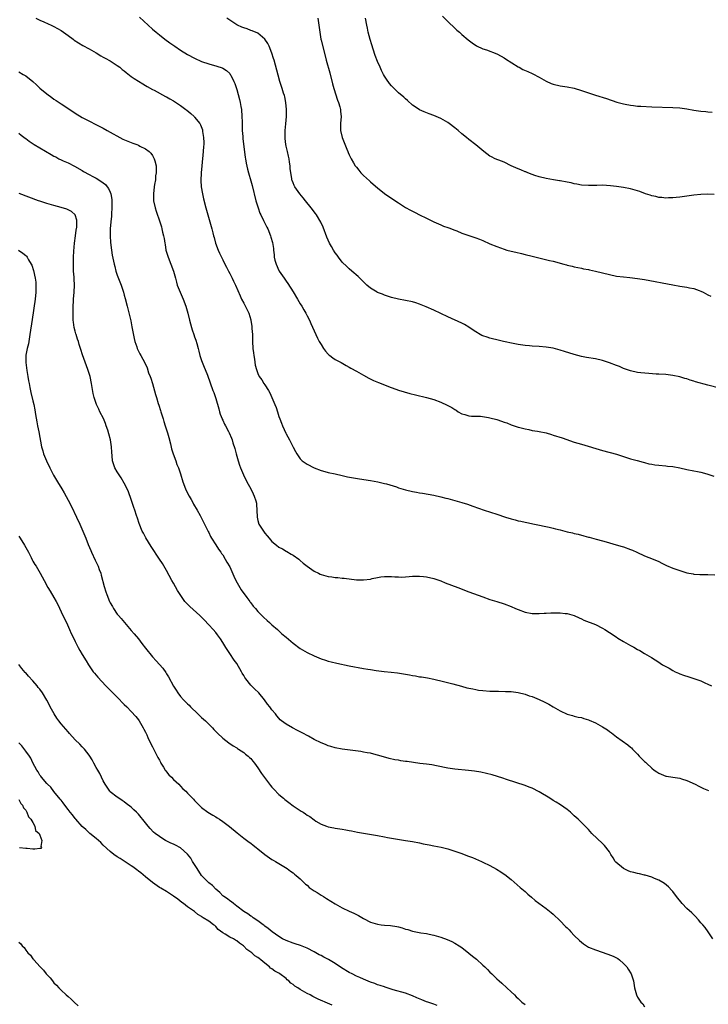
# Model space of a CAD drawing. Units: inches. Extents: x 2565000 to 2568000, y 1545000 to 1548000.
# Drawn here: x 2566053 to 2566249, y 1546822 to 1547103 of the extents above; entities that cross this region are included whole.
import ezdxf

# ---------------------------------------------------------------- set-up
doc = ezdxf.new("R2010")
doc.units = ezdxf.units.IN
doc.header["$MEASUREMENT"] = 0
doc.layers.add('LD25651545_10ft', color=9, linetype='Continuous')

msp = doc.modelspace()

# ---------------------------------------------------------------- linework, layer by layer
at = {"layer": 'LD25651545_10ft'}
for points, elevation in [([(2566057.87, 1547103), (2566059, 1547102.39), (2566060.08, 1547101.92), (2566061.34, 1547101.34), (2566062.19, 1547101), (2566063, 1547100.63), (2566065, 1547099.5), (2566065.73, 1547099), (2566067, 1547098.02), (2566068.44, 1547097), (2566068.75, 1547096.75), (2566069.97, 1547095.97), (2566071.24, 1547095.24), (2566073, 1547094.29), (2566075, 1547093.13), (2566076.31, 1547092.31), (2566077, 1547091.91), (2566077.58, 1547091.58), (2566079, 1547090.8), (2566081, 1547089.55), (2566081.71, 1547089), (2566082.42, 1547088.42), (2566083, 1547087.98), (2566083.53, 1547087.53), (2566085, 1547086.4), (2566085.82, 1547085.82), (2566087, 1547085.05), (2566088.27, 1547084.27), (2566089, 1547083.84), (2566089.51, 1547083.51), (2566091, 1547082.73), (2566091.54, 1547082.46), (2566094.74, 1547080.74), (2566095, 1547080.63), (2566095.99, 1547079.99), (2566097, 1547079.48), (2566099, 1547078.13), (2566100.5, 1547077), (2566100.77, 1547076.77), (2566101.88, 1547075.88), (2566102.83, 1547075), (2566103, 1547074.82), (2566104.45, 1547073), (2566104.65, 1547072.65), (2566105.21, 1547071.21), (2566105.26, 1547071), (2566105.29, 1547070.71), (2566105.56, 1547069), (2566105.61, 1547067.61), (2566105.6, 1547067), (2566105.54, 1547066.46), (2566105.46, 1547065), (2566105.03, 1547061), (2566104.87, 1547059), (2566104.8, 1547056.8), (2566104.91, 1547055), (2566105.21, 1547053), (2566105.53, 1547051.53), (2566106.22, 1547049), (2566107.36, 1547045), (2566107.88, 1547043), (2566108.15, 1547041.85), (2566108.38, 1547041), (2566108.53, 1547040.53), (2566108.94, 1547039), (2566109.74, 1547037), (2566110.11, 1547036.11), (2566110.64, 1547035), (2566111, 1547034.21), (2566111.63, 1547033), (2566112.08, 1547032.08), (2566112.67, 1547031), (2566113, 1547030.33), (2566113.71, 1547029), (2566114.1, 1547028.1), (2566114.64, 1547027), (2566115.93, 1547023.93), (2566116.38, 1547023), (2566117, 1547021.85), (2566118.39, 1547019), (2566119, 1547017.13), (2566119.03, 1547017), (2566119.27, 1547015.27), (2566119.29, 1547015), (2566119.3, 1547014.7), (2566119.42, 1547013), (2566119.49, 1547011.49), (2566119.48, 1547011), (2566119.6, 1547009), (2566119.74, 1547007.74), (2566119.85, 1547007), (2566120.05, 1547005.95), (2566120.25, 1547004.25), (2566120.56, 1547003), (2566121, 1547001.88), (2566121.4, 1547001), (2566122.09, 1547000.09), (2566122.73, 1546999), (2566123, 1546998.61), (2566123.99, 1546997), (2566124.35, 1546996.35), (2566124.99, 1546995), (2566125.86, 1546993), (2566126.16, 1546992.16), (2566126.56, 1546991), (2566127, 1546989.6), (2566127.21, 1546989), (2566127.71, 1546987.71), (2566127.97, 1546987), (2566128.91, 1546984.91), (2566129, 1546984.72), (2566129.98, 1546983), (2566130.9, 1546981.1), (2566131, 1546980.86), (2566131.66, 1546979.66), (2566132.06, 1546979), (2566133, 1546977.59), (2566133.62, 1546977), (2566135, 1546976.03), (2566137, 1546975), (2566139, 1546974.29), (2566140, 1546974), (2566141, 1546973.73), (2566143, 1546973.28), (2566145, 1546972.85), (2566146.5, 1546972.5), (2566148.16, 1546972.16), (2566149.86, 1546971.86), (2566153, 1546971.37), (2566155.14, 1546971), (2566157, 1546970.59), (2566157.56, 1546970.44), (2566160.43, 1546969.57), (2566161, 1546969.37), (2566163, 1546968.79), (2566165, 1546968.32), (2566166.13, 1546968.13), (2566167, 1546967.94), (2566167.81, 1546967.81), (2566171, 1546967.21), (2566173, 1546966.78), (2566174.42, 1546966.42), (2566175, 1546966.29), (2566177, 1546965.76), (2566179, 1546965.16), (2566180.65, 1546964.65), (2566182.15, 1546964.15), (2566185.34, 1546963), (2566189, 1546961.82), (2566191.42, 1546961), (2566193, 1546960.51), (2566194.21, 1546960.21), (2566195, 1546959.97), (2566195.83, 1546959.83), (2566197, 1546959.54), (2566197.47, 1546959.47), (2566199.63, 1546959), (2566203.87, 1546958.13), (2566205, 1546957.87), (2566205.69, 1546957.69), (2566207, 1546957.36), (2566209, 1546956.82), (2566210.5, 1546956.5), (2566211, 1546956.34), (2566212.11, 1546956.11), (2566213.67, 1546955.67), (2566215, 1546955.33), (2566215.25, 1546955.25), (2566217.25, 1546954.75), (2566219, 1546954.23), (2566220.05, 1546953.95), (2566221, 1546953.65), (2566222.89, 1546953.11), (2566224.6, 1546952.6), (2566225, 1546952.49), (2566227, 1546951.8), (2566227.56, 1546951.56), (2566228.82, 1546951), (2566231, 1546949.97), (2566233.47, 1546949), (2566235, 1546948.34), (2566235.89, 1546947.89), (2566237.26, 1546947.26), (2566239, 1546946.51), (2566241, 1546945.79), (2566242.76, 1546945.24), (2566243, 1546945.18), (2566244.82, 1546944.82), (2566245, 1546944.76), (2566246.67, 1546944.67), (2566247, 1546944.64), (2566249, 1546944.66), (2566251, 1546944.55)], 7310), ([(2566087.28, 1547103.28), (2566091, 1547099.9), (2566092.04, 1547099), (2566093, 1547098.2), (2566094.56, 1547097), (2566095.97, 1547095.97), (2566097.35, 1547095), (2566099, 1547093.88), (2566101, 1547092.65), (2566103, 1547091.57), (2566105, 1547090.69), (2566107, 1547090.02), (2566109.34, 1547089.34), (2566110.81, 1547088.81), (2566111, 1547088.72), (2566112.07, 1547088.07), (2566113, 1547087.2), (2566113.15, 1547087), (2566113.28, 1547086.72), (2566114.18, 1547085), (2566114.43, 1547084.43), (2566115, 1547082.68), (2566115.8, 1547079.8), (2566115.96, 1547079), (2566116.15, 1547077.85), (2566116.3, 1547077), (2566116.44, 1547075), (2566116.49, 1547073.51), (2566116.48, 1547072.48), (2566116.55, 1547071), (2566116.69, 1547069.31), (2566116.7, 1547068.7), (2566117.38, 1547063.38), (2566117.46, 1547063), (2566117.68, 1547061.68), (2566118.05, 1547060.05), (2566118.32, 1547059), (2566119, 1547056.68), (2566119.36, 1547055.36), (2566120.45, 1547051), (2566121.03, 1547049), (2566121.53, 1547047.53), (2566121.79, 1547047), (2566122.62, 1547045.38), (2566123.51, 1547043.51), (2566123.78, 1547043), (2566124.6, 1547041), (2566124.71, 1547040.71), (2566125.15, 1547039.15), (2566125.42, 1547037.42), (2566125.44, 1547037), (2566125.62, 1547035.62), (2566125.66, 1547035), (2566125.86, 1547034.14), (2566126.16, 1547033), (2566127, 1547031.14), (2566127.09, 1547031), (2566128.45, 1547029), (2566129, 1547028.13), (2566129.52, 1547027.52), (2566131, 1547025.06), (2566132.28, 1547023), (2566133, 1547021.71), (2566133.46, 1547021), (2566134.02, 1547020.02), (2566134.64, 1547019), (2566135, 1547018.28), (2566135.68, 1547017), (2566136.07, 1547016.07), (2566137.45, 1547013), (2566137.96, 1547011.96), (2566138.46, 1547011), (2566139, 1547010.09), (2566139.69, 1547009), (2566140.22, 1547008.22), (2566141, 1547007.38), (2566141.19, 1547007.19), (2566141.46, 1547007), (2566142.28, 1547006.28), (2566143, 1547005.86), (2566144.69, 1547005), (2566146.13, 1547004.13), (2566147, 1547003.65), (2566147.41, 1547003.41), (2566149, 1547002.5), (2566151, 1547001.42), (2566152.58, 1547000.58), (2566153.91, 1546999.91), (2566155.3, 1546999.3), (2566157, 1546998.65), (2566158.17, 1546998.17), (2566161, 1546997.16), (2566162.63, 1546996.63), (2566164.19, 1546996.19), (2566165.78, 1546995.78), (2566169, 1546994.99), (2566171, 1546994.42), (2566173, 1546993.71), (2566174.87, 1546992.87), (2566176.18, 1546992.18), (2566177, 1546991.62), (2566177.41, 1546991.41), (2566178, 1546991), (2566179, 1546990.42), (2566179.82, 1546990.18), (2566181, 1546989.81), (2566181.72, 1546989.72), (2566184.3, 1546989.7), (2566186.63, 1546989.37), (2566187, 1546989.29), (2566189, 1546988.73), (2566190.3, 1546988.3), (2566191, 1546988.02), (2566191.78, 1546987.78), (2566193, 1546987.27), (2566193.89, 1546987), (2566195, 1546986.63), (2566195.48, 1546986.52), (2566197, 1546986.12), (2566198.06, 1546985.94), (2566199, 1546985.69), (2566200.56, 1546985.44), (2566201, 1546985.33), (2566203, 1546984.94), (2566204.49, 1546984.49), (2566205, 1546984.36), (2566207.53, 1546983.53), (2566211, 1546982.34), (2566213, 1546981.72), (2566219, 1546979.96), (2566223, 1546978.94), (2566227, 1546977.62), (2566228.9, 1546977.1), (2566230.59, 1546976.59), (2566231, 1546976.51), (2566232.19, 1546976.19), (2566233, 1546976.02), (2566233.88, 1546975.88), (2566235, 1546975.73), (2566237, 1546975.58), (2566237.51, 1546975.51), (2566239, 1546975.36), (2566241, 1546975.01), (2566243, 1546974.56), (2566245, 1546974.16), (2566245.99, 1546973.99), (2566247, 1546973.77), (2566248.67, 1546973.33), (2566249, 1546973.26), (2566250.67, 1546972.67)], 7320), ([(2566252.28, 1546997.72), (2566249, 1546998.52), (2566245.5, 1546999.5), (2566245, 1546999.68), (2566243.98, 1546999.98), (2566243, 1547000.33), (2566242.47, 1547000.47), (2566241, 1547000.92), (2566239, 1547001.34), (2566237, 1547001.56), (2566235, 1547001.67), (2566234.31, 1547001.69), (2566232.17, 1547001.83), (2566229.94, 1547002.06), (2566229, 1547002.19), (2566227, 1547002.62), (2566225.23, 1547003.23), (2566225, 1547003.3), (2566223.81, 1547003.81), (2566223, 1547004.11), (2566221, 1547004.9), (2566219, 1547005.57), (2566217, 1547006.01), (2566214.43, 1547006.43), (2566213, 1547006.71), (2566211, 1547007.25), (2566208.16, 1547008.16), (2566207, 1547008.51), (2566205, 1547009.03), (2566203, 1547009.36), (2566201, 1547009.53), (2566199, 1547009.66), (2566198.27, 1547009.73), (2566197, 1547009.86), (2566195, 1547010.15), (2566193.58, 1547010.42), (2566190.82, 1547011), (2566189.35, 1547011.35), (2566189, 1547011.41), (2566187.75, 1547011.75), (2566187, 1547011.88), (2566186.18, 1547012.18), (2566185, 1547012.57), (2566184.71, 1547012.71), (2566184.19, 1547013), (2566183, 1547013.7), (2566182.24, 1547014.24), (2566181.04, 1547015.04), (2566179.79, 1547015.79), (2566179, 1547016.18), (2566175, 1547017.95), (2566171, 1547019.89), (2566168.86, 1547020.86), (2566167, 1547021.6), (2566165.95, 1547021.95), (2566165, 1547022.23), (2566163, 1547022.68), (2566161, 1547023.04), (2566159, 1547023.5), (2566157.88, 1547023.88), (2566157, 1547024.14), (2566156.4, 1547024.4), (2566155, 1547024.94), (2566154.88, 1547025), (2566153, 1547026.15), (2566151.99, 1547027), (2566151, 1547027.94), (2566150.49, 1547028.49), (2566149.48, 1547029.48), (2566147.75, 1547031), (2566147, 1547031.62), (2566146.28, 1547032.28), (2566145, 1547033.54), (2566143.89, 1547035), (2566143.52, 1547035.52), (2566143, 1547036.19), (2566142.47, 1547037), (2566141.97, 1547037.97), (2566141.37, 1547039), (2566141, 1547039.81), (2566140.65, 1547040.65), (2566139.52, 1547043.52), (2566138.9, 1547044.9), (2566137.64, 1547047), (2566137.38, 1547047.38), (2566136.14, 1547049), (2566134.57, 1547051), (2566133.9, 1547051.9), (2566132.94, 1547053), (2566131.53, 1547055), (2566131.34, 1547055.34), (2566131, 1547056.1), (2566130.75, 1547056.75), (2566130.68, 1547057), (2566130.64, 1547057.36), (2566130.33, 1547059), (2566130.2, 1547060.2), (2566130.15, 1547061), (2566130, 1547062), (2566129.88, 1547063), (2566129.75, 1547063.75), (2566129.4, 1547065), (2566129, 1547066.56), (2566128.91, 1547067), (2566128.73, 1547068.73), (2566128.71, 1547069), (2566128.78, 1547071), (2566128.96, 1547072.96), (2566129.11, 1547075), (2566129.12, 1547077), (2566128.93, 1547079), (2566128.62, 1547080.62), (2566128.53, 1547081), (2566128.31, 1547081.69), (2566127.94, 1547083), (2566127.28, 1547085), (2566126.75, 1547086.75), (2566125.62, 1547091), (2566125.48, 1547091.48), (2566124.99, 1547092.99), (2566124.18, 1547095), (2566123.82, 1547095.82), (2566123, 1547097.05), (2566121, 1547098.69), (2566119.41, 1547099.41), (2566119, 1547099.47), (2566117.95, 1547099.95), (2566117, 1547100.19), (2566116.47, 1547100.47), (2566115.18, 1547101), (2566115, 1547101.09), (2566113, 1547102.4), (2566112.16, 1547103)], 7330), ([(2566138.07, 1547103), (2566138.34, 1547101), (2566138.57, 1547099), (2566138.93, 1547097), (2566139, 1547096.69), (2566139.93, 1547093), (2566140.46, 1547091), (2566141.46, 1547087.46), (2566142.26, 1547084.26), (2566142.62, 1547083), (2566143.64, 1547079.64), (2566143.89, 1547079), (2566144.29, 1547077.71), (2566144.46, 1547077), (2566144.47, 1547076.47), (2566144.64, 1547075), (2566144.48, 1547073), (2566144.51, 1547072.51), (2566144.52, 1547071), (2566144.97, 1547069), (2566145.56, 1547067.56), (2566146.28, 1547065.72), (2566146.58, 1547065), (2566146.72, 1547064.72), (2566147, 1547064.06), (2566147.51, 1547063), (2566148.22, 1547061.78), (2566148.69, 1547061), (2566149, 1547060.58), (2566149.73, 1547059.73), (2566150.3, 1547059), (2566151, 1547058.24), (2566152.7, 1547056.7), (2566153, 1547056.41), (2566153.78, 1547055.78), (2566155, 1547054.67), (2566157, 1547053.08), (2566158.21, 1547052.21), (2566161, 1547050.39), (2566163, 1547049.14), (2566164.39, 1547048.39), (2566165, 1547048.02), (2566165.71, 1547047.71), (2566167, 1547047.01), (2566169, 1547046.04), (2566171, 1547045.02), (2566173, 1547044.15), (2566173.81, 1547043.81), (2566175, 1547043.42), (2566175.28, 1547043.28), (2566177, 1547042.65), (2566177.57, 1547042.43), (2566179, 1547041.82), (2566181, 1547041.11), (2566183, 1547040.45), (2566184.05, 1547040.05), (2566185, 1547039.67), (2566187, 1547038.78), (2566189, 1547037.98), (2566191, 1547037.27), (2566191.85, 1547037), (2566193, 1547036.68), (2566194.35, 1547036.35), (2566195.97, 1547035.97), (2566197, 1547035.75), (2566199, 1547035.27), (2566203.97, 1547034.03), (2566205, 1547033.79), (2566206.67, 1547033.33), (2566207, 1547033.26), (2566207.97, 1547033), (2566208.78, 1547032.78), (2566209, 1547032.69), (2566210.38, 1547032.38), (2566211, 1547032.19), (2566213, 1547031.8), (2566213.65, 1547031.65), (2566215, 1547031.42), (2566215.33, 1547031.33), (2566217, 1547031), (2566221, 1547030.01), (2566223, 1547029.6), (2566225, 1547029.35), (2566226.82, 1547029.18), (2566229, 1547028.93), (2566231, 1547028.62), (2566239, 1547027.06), (2566241, 1547026.71), (2566243, 1547026.41), (2566243.75, 1547026.25), (2566245, 1547026.02), (2566246.52, 1547025.48), (2566247, 1547025.34), (2566247.68, 1547025), (2566249, 1547024.29), (2566249.86, 1547023.86)], 7340), ([(2566250.76, 1547052.76), (2566249, 1547052.92), (2566247, 1547052.85), (2566245, 1547052.64), (2566243, 1547052.37), (2566241, 1547052.07), (2566239.95, 1547051.95), (2566239, 1547051.81), (2566237.83, 1547051.83), (2566237, 1547051.76), (2566235.93, 1547051.93), (2566235, 1547051.97), (2566234.19, 1547052.19), (2566233, 1547052.44), (2566232.57, 1547052.57), (2566231.28, 1547053), (2566229.63, 1547053.63), (2566229, 1547053.85), (2566227, 1547054.39), (2566225, 1547054.76), (2566223.04, 1547055.04), (2566221.26, 1547055.26), (2566219, 1547055.42), (2566217.39, 1547055.39), (2566217, 1547055.41), (2566215.33, 1547055.33), (2566215, 1547055.33), (2566213, 1547055.46), (2566211.74, 1547055.74), (2566211, 1547055.87), (2566210.09, 1547056.09), (2566209, 1547056.33), (2566207, 1547056.71), (2566206.74, 1547056.74), (2566205.09, 1547057), (2566203, 1547057.36), (2566201, 1547057.85), (2566199.76, 1547058.24), (2566199, 1547058.51), (2566197.73, 1547059), (2566197.21, 1547059.21), (2566197, 1547059.28), (2566195.82, 1547059.82), (2566195, 1547060.11), (2566194.4, 1547060.4), (2566193.02, 1547061), (2566191, 1547061.97), (2566190.29, 1547062.29), (2566188.46, 1547063), (2566187.48, 1547063.48), (2566187, 1547063.76), (2566185.25, 1547065), (2566183, 1547066.91), (2566181, 1547068.47), (2566180.37, 1547069), (2566179, 1547070.1), (2566177.95, 1547071), (2566177, 1547071.76), (2566175.39, 1547073), (2566175, 1547073.26), (2566173, 1547074.41), (2566171.73, 1547075), (2566171, 1547075.31), (2566169.75, 1547075.75), (2566168.32, 1547076.32), (2566167, 1547076.91), (2566165.73, 1547077.73), (2566165, 1547078.26), (2566163.55, 1547079.55), (2566163, 1547080), (2566162.5, 1547080.5), (2566161, 1547081.76), (2566159.35, 1547083.35), (2566159, 1547083.71), (2566158.42, 1547084.42), (2566157.59, 1547085.59), (2566157, 1547086.52), (2566156.73, 1547087), (2566156.13, 1547088.13), (2566155.73, 1547089), (2566155, 1547090.63), (2566154.32, 1547092.32), (2566153.8, 1547094.2), (2566153.39, 1547095.39), (2566152.95, 1547096.95), (2566152.41, 1547099), (2566152.13, 1547100.13), (2566151.95, 1547101), (2566151.62, 1547103)], 7350), ([(2566173.55, 1547103.55), (2566174.51, 1547102.51), (2566177.59, 1547099.59), (2566178.31, 1547099), (2566179, 1547098.34), (2566180.81, 1547096.81), (2566181.92, 1547095.92), (2566183.15, 1547095.15), (2566185, 1547094.3), (2566186.04, 1547093.96), (2566189, 1547092.84), (2566190.17, 1547092.17), (2566191, 1547091.74), (2566191.44, 1547091.44), (2566195, 1547089.18), (2566195.32, 1547089), (2566196.4, 1547088.4), (2566197.79, 1547087.79), (2566199, 1547087.21), (2566199.16, 1547087.16), (2566201, 1547086.2), (2566203, 1547085.05), (2566204.44, 1547084.44), (2566205, 1547084.18), (2566207, 1547083.73), (2566207.63, 1547083.63), (2566209, 1547083.46), (2566211, 1547083.04), (2566213, 1547082.42), (2566215, 1547081.74), (2566217, 1547081.09), (2566220.11, 1547080.11), (2566223.11, 1547079.11), (2566225, 1547078.58), (2566225.49, 1547078.51), (2566227, 1547078.2), (2566227.87, 1547078.13), (2566229, 1547077.99), (2566229.92, 1547077.92), (2566233, 1547077.79), (2566239, 1547077.6), (2566241, 1547077.46), (2566243, 1547077.19), (2566245, 1547076.83), (2566247, 1547076.53), (2566248.41, 1547076.41), (2566249, 1547076.34), (2566250.23, 1547076.23)], 7360), ([(2566053, 1547087.75), (2566054.28, 1547087), (2566055, 1547086.55), (2566056.94, 1547084.94), (2566057.99, 1547083.99), (2566059, 1547083.03), (2566061, 1547081.41), (2566062.41, 1547080.41), (2566063, 1547079.95), (2566063.58, 1547079.58), (2566065, 1547078.58), (2566068.38, 1547076.38), (2566069, 1547075.95), (2566071, 1547074.76), (2566077, 1547071.65), (2566078.14, 1547071), (2566079, 1547070.54), (2566081.76, 1547069), (2566082.59, 1547068.59), (2566083.98, 1547067.98), (2566085.41, 1547067.41), (2566086.52, 1547067), (2566087, 1547066.8), (2566087.45, 1547066.55), (2566089, 1547065.77), (2566090.09, 1547065), (2566090.53, 1547064.53), (2566091, 1547063.87), (2566091.35, 1547063.35), (2566091.52, 1547063), (2566091.64, 1547062.36), (2566092.02, 1547061), (2566092.1, 1547060.1), (2566092.07, 1547059), (2566091.92, 1547058.08), (2566091.84, 1547057), (2566091.63, 1547055.63), (2566091.51, 1547055), (2566091.27, 1547053), (2566091.34, 1547051), (2566091.75, 1547049), (2566092.03, 1547048.03), (2566093.09, 1547045), (2566093.56, 1547043.56), (2566093.72, 1547043), (2566093.9, 1547042.1), (2566094.17, 1547041), (2566094.32, 1547040.32), (2566094.49, 1547039), (2566094.58, 1547038.58), (2566094.84, 1547037), (2566095, 1547036.4), (2566095.45, 1547035), (2566096.23, 1547033), (2566096.95, 1547031), (2566097.52, 1547029), (2566097.81, 1547027.81), (2566098.08, 1547027), (2566098.86, 1547025), (2566099.71, 1547023), (2566100.47, 1547021), (2566101.08, 1547019), (2566101.56, 1547017), (2566102.07, 1547015), (2566102.32, 1547014.32), (2566102.75, 1547013), (2566103, 1547012.31), (2566103.36, 1547011.36), (2566103.61, 1547010.39), (2566104, 1547009), (2566104.19, 1547008.19), (2566104.51, 1547007), (2566105, 1547005.52), (2566105.7, 1547003.7), (2566106.01, 1547003), (2566106.64, 1547001.36), (2566108.21, 1546997), (2566108.44, 1546996.44), (2566109, 1546994.77), (2566109.85, 1546991.85), (2566110.1, 1546991), (2566110.28, 1546990.28), (2566110.83, 1546989), (2566110.87, 1546988.87), (2566111, 1546988.61), (2566111.49, 1546987.49), (2566111.81, 1546987), (2566112.65, 1546985.35), (2566112.82, 1546985), (2566113.47, 1546983.47), (2566113.64, 1546983), (2566113.91, 1546982.09), (2566114.48, 1546980.48), (2566114.86, 1546979), (2566115.42, 1546977), (2566115.79, 1546975.79), (2566116.07, 1546975), (2566116.88, 1546973), (2566117.9, 1546971), (2566119, 1546969.01), (2566119.62, 1546967.62), (2566119.93, 1546967), (2566120.39, 1546965.61), (2566120.56, 1546965), (2566120.56, 1546964.56), (2566120.72, 1546963), (2566120.76, 1546961), (2566121, 1546960.06), (2566121.31, 1546959), (2566122.56, 1546957), (2566123, 1546956.45), (2566123.67, 1546955.67), (2566124.18, 1546955), (2566125, 1546954.1), (2566126.31, 1546953), (2566127, 1546952.47), (2566127.97, 1546951.97), (2566129, 1546951.33), (2566129.23, 1546951.23), (2566130.49, 1546950.49), (2566131, 1546950.15), (2566132.61, 1546949), (2566133, 1546948.69), (2566133.89, 1546947.89), (2566135.01, 1546947), (2566137, 1546945.64), (2566138.24, 1546945), (2566138.75, 1546944.75), (2566139, 1546944.65), (2566140.3, 1546944.3), (2566141, 1546944.07), (2566141.99, 1546943.99), (2566143, 1546943.79), (2566143.77, 1546943.77), (2566145, 1546943.62), (2566145.58, 1546943.58), (2566149, 1546943.18), (2566151, 1546943.12), (2566153, 1546943.37), (2566153.51, 1546943.51), (2566155, 1546943.81), (2566155.99, 1546943.99), (2566157, 1546944.14), (2566158.09, 1546944.09), (2566159, 1546944.13), (2566159.96, 1546943.96), (2566161, 1546943.96), (2566161.91, 1546943.91), (2566163, 1546943.97), (2566164.04, 1546944.05), (2566165, 1546944.16), (2566166.17, 1546944.17), (2566167, 1546944.22), (2566168.08, 1546944.08), (2566169, 1546943.99), (2566171, 1546943.5), (2566173, 1546942.82), (2566174.31, 1546942.31), (2566177.82, 1546941), (2566181, 1546939.75), (2566185, 1546938.32), (2566187, 1546937.59), (2566188.95, 1546936.95), (2566191, 1546936.33), (2566193, 1546935.57), (2566194.25, 1546935), (2566195, 1546934.68), (2566197, 1546933.93), (2566199, 1546933.54), (2566200.47, 1546933.53), (2566201, 1546933.54), (2566202.38, 1546933.62), (2566203, 1546933.69), (2566204.29, 1546933.71), (2566205, 1546933.76), (2566205.78, 1546933.78), (2566207, 1546933.74), (2566208.41, 1546933.59), (2566209, 1546933.54), (2566211, 1546933), (2566212.35, 1546932.35), (2566213, 1546932.08), (2566213.71, 1546931.71), (2566217, 1546930.41), (2566219, 1546929.42), (2566219.69, 1546929), (2566221, 1546928.16), (2566222.9, 1546926.9), (2566223.42, 1546926.58), (2566225, 1546925.59), (2566227, 1546924.44), (2566227.95, 1546923.95), (2566229, 1546923.35), (2566229.66, 1546923), (2566231, 1546922.15), (2566232.93, 1546921), (2566235, 1546919.67), (2566235.43, 1546919.43), (2566236.1, 1546919), (2566237, 1546918.46), (2566237.96, 1546917.96), (2566239, 1546917.33), (2566239.69, 1546917), (2566240.62, 1546916.62), (2566241, 1546916.42), (2566242.06, 1546916.06), (2566243.53, 1546915.53), (2566245, 1546915.08), (2566247, 1546914.38), (2566248.15, 1546913.85), (2566249, 1546913.49), (2566249.98, 1546913)], 7300), ([(2566053, 1547070.22), (2566053.68, 1547069.68), (2566054.84, 1547068.84), (2566055, 1547068.74), (2566055.97, 1547067.97), (2566057.41, 1547067), (2566062.22, 1547064.22), (2566063, 1547063.74), (2566063.5, 1547063.5), (2566064.4, 1547063), (2566065, 1547062.69), (2566065.59, 1547062.41), (2566067, 1547061.79), (2566068.84, 1547060.84), (2566071, 1547059.6), (2566071.37, 1547059.37), (2566073, 1547058.49), (2566074.04, 1547057.96), (2566075, 1547057.44), (2566075.72, 1547057), (2566077, 1547056.13), (2566077.61, 1547055.61), (2566078.16, 1547055), (2566078.5, 1547054.5), (2566079, 1547053.45), (2566079.18, 1547053), (2566079.41, 1547051.41), (2566079.43, 1547051), (2566079.45, 1547049), (2566079.34, 1547047.34), (2566079.33, 1547046.67), (2566079.13, 1547045), (2566079, 1547043), (2566079.01, 1547041), (2566079.12, 1547039.12), (2566079.37, 1547037), (2566079.58, 1547035.58), (2566080.1, 1547033), (2566080.28, 1547032.28), (2566080.63, 1547031), (2566081, 1547029.88), (2566082.08, 1547027), (2566082.76, 1547025), (2566083, 1547024.15), (2566083.24, 1547023.24), (2566083.77, 1547021), (2566084.83, 1547016.83), (2566085.18, 1547015.18), (2566085.79, 1547011.79), (2566086, 1547011), (2566086.55, 1547009.45), (2566086.69, 1547009), (2566086.78, 1547008.78), (2566087.46, 1547007.46), (2566087.74, 1547007), (2566088.87, 1547004.87), (2566089.47, 1547003.47), (2566089.91, 1547002.09), (2566090.34, 1547001), (2566090.54, 1547000.54), (2566091.02, 1546999.02), (2566091.86, 1546995.86), (2566092.12, 1546995), (2566092.67, 1546993.33), (2566092.81, 1546992.81), (2566093.3, 1546991.3), (2566093.43, 1546991), (2566093.77, 1546989.77), (2566094.04, 1546989), (2566094.25, 1546988.25), (2566094.67, 1546987), (2566095.29, 1546985), (2566095.67, 1546983.67), (2566096.14, 1546981.86), (2566096.47, 1546980.47), (2566096.94, 1546979), (2566097.63, 1546977), (2566097.99, 1546975.99), (2566098.4, 1546975), (2566099, 1546973.31), (2566099.68, 1546971), (2566100.42, 1546969), (2566100.61, 1546968.61), (2566101.44, 1546967), (2566101.99, 1546965.99), (2566102.57, 1546965), (2566102.71, 1546964.71), (2566103.69, 1546963), (2566104.55, 1546961.45), (2566105.55, 1546959.55), (2566105.84, 1546959), (2566106.86, 1546956.86), (2566107, 1546956.61), (2566107.52, 1546955.52), (2566107.8, 1546955), (2566109, 1546953.15), (2566109.83, 1546951.83), (2566110.45, 1546951), (2566110.67, 1546950.67), (2566111, 1546950.23), (2566111.7, 1546949), (2566112.16, 1546948.16), (2566113, 1546946.87), (2566114.2, 1546944.2), (2566114.75, 1546943), (2566116.26, 1546940.26), (2566117.89, 1546938.11), (2566118.7, 1546937), (2566118.81, 1546936.81), (2566119, 1546936.56), (2566119.68, 1546935.68), (2566120.29, 1546935), (2566121, 1546934.12), (2566122.14, 1546933), (2566122.55, 1546932.55), (2566123.6, 1546931.6), (2566124.31, 1546931), (2566125, 1546930.36), (2566126.55, 1546929), (2566127.82, 1546927.82), (2566129, 1546926.8), (2566131, 1546925.13), (2566133, 1546923.65), (2566135, 1546922.45), (2566137, 1546921.47), (2566139, 1546920.66), (2566140.26, 1546920.26), (2566141, 1546920.04), (2566141.83, 1546919.83), (2566143.45, 1546919.45), (2566147, 1546918.71), (2566151, 1546917.94), (2566152.3, 1546917.7), (2566153, 1546917.59), (2566154.67, 1546917.33), (2566156.93, 1546917.07), (2566158.89, 1546916.89), (2566160.7, 1546916.7), (2566162.43, 1546916.43), (2566163, 1546916.29), (2566164.11, 1546916.11), (2566165, 1546915.91), (2566165.8, 1546915.8), (2566167, 1546915.58), (2566167.51, 1546915.51), (2566169.22, 1546915.22), (2566171, 1546914.86), (2566173.75, 1546914.25), (2566176.43, 1546913.57), (2566178.87, 1546912.87), (2566180.45, 1546912.45), (2566182.09, 1546912.09), (2566183, 1546911.92), (2566183.79, 1546911.79), (2566185, 1546911.63), (2566187, 1546911.47), (2566189, 1546911.43), (2566189.44, 1546911.44), (2566191.41, 1546911.41), (2566193, 1546911.32), (2566195, 1546911.08), (2566197, 1546910.61), (2566198.18, 1546910.18), (2566199, 1546909.92), (2566201, 1546909.06), (2566202.39, 1546908.39), (2566203.72, 1546907.72), (2566205, 1546907), (2566207, 1546905.91), (2566209, 1546904.96), (2566210.49, 1546904.49), (2566211, 1546904.36), (2566212.09, 1546904.09), (2566213, 1546903.94), (2566213.68, 1546903.68), (2566215, 1546903.33), (2566215.21, 1546903.21), (2566217, 1546902.42), (2566219, 1546901.32), (2566219.51, 1546901), (2566220.41, 1546900.41), (2566221, 1546900), (2566221.58, 1546899.58), (2566223, 1546898.5), (2566226.21, 1546896.21), (2566227, 1546895.56), (2566227.3, 1546895.3), (2566227.55, 1546895), (2566229, 1546893.51), (2566229.47, 1546893), (2566230.23, 1546892.23), (2566231, 1546891.43), (2566231.24, 1546891.24), (2566231.51, 1546891), (2566233, 1546889.53), (2566233.69, 1546889), (2566234.47, 1546888.47), (2566235, 1546888.08), (2566237, 1546887.31), (2566237.25, 1546887.25), (2566238.99, 1546886.99), (2566241, 1546886.67), (2566241.47, 1546886.53), (2566243, 1546886.03), (2566245.34, 1546885), (2566246.39, 1546884.39), (2566247, 1546884.11), (2566247.75, 1546883.75), (2566249.18, 1546883.18)], 7290), ([(2566250.41, 1546841), (2566249.04, 1546843), (2566248.18, 1546844.18), (2566247.51, 1546845), (2566247, 1546845.56), (2566246.36, 1546846.36), (2566245.41, 1546847.41), (2566245, 1546847.77), (2566244.38, 1546848.38), (2566243, 1546849.65), (2566241.64, 1546851), (2566240.08, 1546853), (2566239, 1546854.49), (2566238.77, 1546854.77), (2566237.79, 1546855.79), (2566236.68, 1546856.68), (2566236.17, 1546857), (2566235, 1546857.69), (2566233.84, 1546858.16), (2566233, 1546858.57), (2566231.12, 1546859.12), (2566231, 1546859.13), (2566229.52, 1546859.52), (2566229, 1546859.54), (2566227.89, 1546859.89), (2566227, 1546860.05), (2566226.32, 1546860.32), (2566224.95, 1546860.95), (2566222.8, 1546862.8), (2566222.65, 1546863), (2566222, 1546864), (2566221.37, 1546865), (2566221, 1546865.71), (2566219.55, 1546867.55), (2566219, 1546868.12), (2566216.02, 1546871), (2566215.52, 1546871.52), (2566215, 1546872.11), (2566214.54, 1546872.54), (2566214.11, 1546873), (2566212.12, 1546875), (2566211.52, 1546875.52), (2566211, 1546876.03), (2566210.48, 1546876.48), (2566209.95, 1546877), (2566209, 1546877.75), (2566207.07, 1546879.07), (2566205.84, 1546879.84), (2566205, 1546880.34), (2566203.99, 1546881), (2566201, 1546882.8), (2566199, 1546883.82), (2566198.14, 1546884.14), (2566197, 1546884.61), (2566191.71, 1546886.29), (2566190.66, 1546886.66), (2566187.63, 1546887.63), (2566186.05, 1546888.05), (2566184.38, 1546888.38), (2566182.65, 1546888.65), (2566180.87, 1546888.87), (2566177, 1546889.3), (2566175, 1546889.58), (2566171.78, 1546890.22), (2566170.5, 1546890.5), (2566169, 1546890.71), (2566167.09, 1546890.91), (2566163.41, 1546891.41), (2566163, 1546891.49), (2566161.64, 1546891.64), (2566161, 1546891.79), (2566159.93, 1546891.93), (2566158.3, 1546892.3), (2566156.74, 1546892.74), (2566155, 1546893.28), (2566154.65, 1546893.35), (2566153, 1546893.78), (2566152.1, 1546893.9), (2566151, 1546894.13), (2566150.25, 1546894.25), (2566145, 1546894.93), (2566143, 1546895.32), (2566141.73, 1546895.73), (2566141, 1546895.92), (2566140.25, 1546896.25), (2566139, 1546896.72), (2566137, 1546897.72), (2566135.36, 1546898.64), (2566133.63, 1546899.63), (2566132.3, 1546900.3), (2566130.83, 1546901), (2566129, 1546902.04), (2566127.76, 1546903), (2566127.35, 1546903.35), (2566127, 1546903.74), (2566126.43, 1546904.43), (2566126, 1546905), (2566125, 1546906.18), (2566124.39, 1546907), (2566123.77, 1546907.77), (2566122.86, 1546909), (2566121.25, 1546911), (2566120.08, 1546912.08), (2566119.2, 1546913), (2566119, 1546913.19), (2566117.57, 1546915), (2566117.33, 1546915.33), (2566117, 1546915.92), (2566116.57, 1546916.57), (2566116.34, 1546917), (2566115, 1546919.32), (2566114.29, 1546920.29), (2566113, 1546922.2), (2566112.43, 1546923), (2566111.86, 1546923.86), (2566111, 1546925.33), (2566110.35, 1546926.35), (2566109.53, 1546927.53), (2566109, 1546928.2), (2566108.3, 1546929), (2566107, 1546930.38), (2566105.73, 1546931.73), (2566104.48, 1546933), (2566101.6, 1546935.6), (2566100.6, 1546936.6), (2566100.25, 1546937), (2566098.86, 1546939), (2566098.15, 1546940.15), (2566097, 1546942.22), (2566096.55, 1546943), (2566095, 1546945.8), (2566093.82, 1546947.82), (2566093.05, 1546949.05), (2566090.67, 1546952.67), (2566089.14, 1546955.14), (2566088.42, 1546956.42), (2566088.12, 1546957), (2566087.2, 1546959.2), (2566086.72, 1546960.72), (2566086.5, 1546961.5), (2566086, 1546963), (2566085.7, 1546963.7), (2566085, 1546965.98), (2566084.21, 1546968.21), (2566083.85, 1546969), (2566083, 1546970.67), (2566082.15, 1546972.15), (2566081.53, 1546973), (2566081, 1546973.86), (2566080.34, 1546975), (2566079.68, 1546977), (2566079.59, 1546978.41), (2566079.48, 1546979.48), (2566079.4, 1546981), (2566079.08, 1546983), (2566078.65, 1546984.65), (2566078.28, 1546985.72), (2566077.86, 1546987), (2566077.63, 1546987.63), (2566077.04, 1546989.04), (2566076.09, 1546991), (2566075.72, 1546991.72), (2566075.13, 1546993), (2566075, 1546993.33), (2566074.42, 1546995), (2566074.15, 1546996.15), (2566073.69, 1546999), (2566073.26, 1547001), (2566072.65, 1547003), (2566071.14, 1547007.14), (2566070.65, 1547008.65), (2566070.57, 1547009), (2566070.16, 1547010.16), (2566069.97, 1547011), (2566069.68, 1547011.68), (2566069.28, 1547013), (2566069.2, 1547013.2), (2566069, 1547013.89), (2566068.73, 1547015), (2566068.51, 1547016.51), (2566068.49, 1547017), (2566068.49, 1547017.51), (2566068.44, 1547019), (2566068.45, 1547020.45), (2566068.57, 1547023), (2566068.73, 1547025), (2566068.84, 1547027), (2566068.79, 1547028.79), (2566068.73, 1547029.27), (2566068.59, 1547031), (2566068.51, 1547033), (2566068.55, 1547033.45), (2566068.57, 1547035), (2566068.64, 1547036.64), (2566068.85, 1547039), (2566069.13, 1547041), (2566069.33, 1547042.67), (2566069.51, 1547043.51), (2566069.51, 1547045.51), (2566069.01, 1547047.01), (2566067.94, 1547047.94), (2566067, 1547048.45), (2566066.63, 1547048.63), (2566065, 1547049.14), (2566063, 1547049.67), (2566061, 1547050.24), (2566059, 1547050.87), (2566058.61, 1547051), (2566053.06, 1547053.06)], 7280), ([(2566052.93, 1547036.93), (2566054.15, 1547036.15), (2566055, 1547035.41), (2566055.21, 1547035.21), (2566055.35, 1547035), (2566055.79, 1547034.21), (2566056.52, 1547033), (2566056.68, 1547032.68), (2566057.19, 1547031.19), (2566057.68, 1547029), (2566057.82, 1547027.82), (2566057.88, 1547027), (2566057.85, 1547025), (2566057.65, 1547023), (2566056.77, 1547017.23), (2566056.18, 1547013), (2566055.72, 1547010.28), (2566055.41, 1547009), (2566055.04, 1547007.04), (2566054.96, 1547004.96), (2566055.24, 1547002.76), (2566055.55, 1547001), (2566055.8, 1546999.8), (2566055.9, 1546999), (2566056.1, 1546997.9), (2566056.43, 1546996.43), (2566057, 1546994.07), (2566057.24, 1546993), (2566057.51, 1546991.51), (2566057.77, 1546990.23), (2566058.08, 1546988.08), (2566058.34, 1546987), (2566058.71, 1546985.29), (2566059.49, 1546981), (2566059.81, 1546979.81), (2566060.06, 1546979), (2566060.88, 1546977), (2566061.81, 1546975), (2566062.89, 1546972.89), (2566063.99, 1546971), (2566065.2, 1546969), (2566065.86, 1546967.86), (2566067, 1546965.83), (2566067.97, 1546963.97), (2566069.44, 1546961), (2566070.39, 1546959), (2566071.25, 1546957), (2566072.03, 1546955), (2566072.77, 1546953.23), (2566073.53, 1546951.53), (2566073.72, 1546951), (2566074.72, 1546948.72), (2566075.54, 1546947), (2566075.88, 1546946.12), (2566076.3, 1546945), (2566076.46, 1546944.46), (2566077.29, 1546941.29), (2566077.75, 1546939.75), (2566078.02, 1546939), (2566078.8, 1546937), (2566079, 1546936.57), (2566079.6, 1546935.6), (2566079.93, 1546935), (2566081, 1546933.41), (2566081.31, 1546933), (2566082.12, 1546932.12), (2566083.03, 1546931), (2566085, 1546928.73), (2566085.77, 1546927.77), (2566087, 1546926.31), (2566088.03, 1546925), (2566089, 1546923.69), (2566091, 1546921.2), (2566092.09, 1546920.09), (2566093.96, 1546917.96), (2566094.79, 1546916.79), (2566095, 1546916.43), (2566095.56, 1546915.56), (2566097, 1546912.9), (2566097.76, 1546911.76), (2566098.2, 1546911), (2566099, 1546909.98), (2566099.8, 1546909), (2566100.42, 1546908.42), (2566101, 1546907.83), (2566101.43, 1546907.43), (2566101.81, 1546907), (2566103.92, 1546905), (2566104.46, 1546904.46), (2566105, 1546903.94), (2566106.09, 1546903), (2566107, 1546902.06), (2566108.07, 1546901), (2566108.51, 1546900.51), (2566109, 1546900.01), (2566109.47, 1546899.47), (2566111, 1546898.09), (2566112.76, 1546896.76), (2566113.94, 1546895.94), (2566115, 1546895.3), (2566115.17, 1546895.17), (2566115.47, 1546895), (2566117, 1546893.99), (2566117.51, 1546893.51), (2566118.19, 1546893), (2566118.62, 1546892.62), (2566119, 1546892.3), (2566119.55, 1546891.55), (2566120, 1546891), (2566121, 1546889.69), (2566121.99, 1546887.99), (2566124.29, 1546885), (2566124.58, 1546884.58), (2566125, 1546884.15), (2566125.53, 1546883.53), (2566127, 1546882.1), (2566128.26, 1546881), (2566128.64, 1546880.64), (2566129.77, 1546879.77), (2566131, 1546878.86), (2566133, 1546877.54), (2566133.35, 1546877.35), (2566133.91, 1546877), (2566134.56, 1546876.56), (2566135, 1546876.21), (2566135.77, 1546875.77), (2566137, 1546874.82), (2566137.49, 1546874.51), (2566139, 1546873.61), (2566140.52, 1546873), (2566141, 1546872.82), (2566142.57, 1546872.57), (2566143, 1546872.48), (2566144.29, 1546872.29), (2566145, 1546872.22), (2566146, 1546872), (2566147, 1546871.83), (2566147.67, 1546871.67), (2566149.32, 1546871.32), (2566151.03, 1546871.03), (2566153.34, 1546870.66), (2566155, 1546870.36), (2566157, 1546869.98), (2566157.84, 1546869.84), (2566159, 1546869.6), (2566160.68, 1546869.32), (2566163, 1546869.01), (2566165, 1546868.67), (2566167, 1546868.26), (2566168.03, 1546868.03), (2566169.7, 1546867.7), (2566171, 1546867.48), (2566173.09, 1546867.09), (2566175, 1546866.6), (2566177, 1546865.96), (2566179, 1546865.25), (2566180.64, 1546864.64), (2566182.08, 1546864.08), (2566184.56, 1546863), (2566185, 1546862.8), (2566187, 1546861.83), (2566188.82, 1546860.82), (2566190.07, 1546860.07), (2566191, 1546859.42), (2566191.26, 1546859.26), (2566193, 1546857.85), (2566195.63, 1546855.63), (2566197, 1546854.42), (2566197.73, 1546853.73), (2566198.79, 1546852.79), (2566199.86, 1546851.86), (2566203, 1546849.62), (2566204.46, 1546848.46), (2566205, 1546848.01), (2566207, 1546846.14), (2566208.53, 1546844.53), (2566209, 1546844.07), (2566209.5, 1546843.5), (2566209.97, 1546843), (2566211, 1546841.94), (2566212.48, 1546840.48), (2566213, 1546840), (2566213.58, 1546839.58), (2566214.43, 1546839), (2566215, 1546838.64), (2566217, 1546837.81), (2566220.57, 1546836.57), (2566222.01, 1546836.01), (2566223, 1546835.53), (2566223.34, 1546835.34), (2566223.81, 1546835), (2566225, 1546834), (2566225.91, 1546833), (2566226.36, 1546832.36), (2566227.19, 1546831), (2566227.81, 1546829), (2566228.1, 1546827), (2566228.66, 1546825), (2566229, 1546824.4), (2566229.57, 1546823.57), (2566229.91, 1546823), (2566230.45, 1546822.45), (2566231, 1546821.65)], 7270), ([(2566053, 1546955.61), (2566053.4, 1546955), (2566054.65, 1546953), (2566055.72, 1546951), (2566056.48, 1546949.52), (2566056.82, 1546948.82), (2566057, 1546948.5), (2566057.54, 1546947.54), (2566057.89, 1546947), (2566059.07, 1546945), (2566060.17, 1546943), (2566061.29, 1546941), (2566061.95, 1546939.94), (2566063, 1546938.15), (2566063.63, 1546937), (2566064.1, 1546936.1), (2566065.55, 1546933), (2566066.53, 1546931), (2566067.45, 1546929), (2566067.88, 1546927.88), (2566068.32, 1546927), (2566069, 1546925.55), (2566069.17, 1546925.17), (2566069.27, 1546925), (2566069.85, 1546923.85), (2566070.38, 1546923), (2566071, 1546921.94), (2566072.11, 1546920.11), (2566072.85, 1546919), (2566074.19, 1546917), (2566074.54, 1546916.54), (2566075, 1546916.01), (2566075.44, 1546915.44), (2566077.71, 1546913), (2566079, 1546911.74), (2566079.71, 1546911), (2566081, 1546909.75), (2566083, 1546907.71), (2566083.72, 1546907), (2566085, 1546905.67), (2566086.27, 1546904.28), (2566087, 1546903.34), (2566087.22, 1546903), (2566088.4, 1546901), (2566088.6, 1546900.6), (2566089, 1546899.83), (2566089.37, 1546899), (2566089.7, 1546898.3), (2566090.51, 1546896.51), (2566091, 1546895.65), (2566092.38, 1546893), (2566092.57, 1546892.57), (2566093, 1546891.83), (2566093.27, 1546891.27), (2566093.42, 1546891), (2566094.12, 1546889.88), (2566094.62, 1546889), (2566094.77, 1546888.77), (2566095, 1546888.52), (2566095.69, 1546887.69), (2566096.39, 1546887), (2566097, 1546886.34), (2566098.47, 1546885), (2566099, 1546884.38), (2566099.69, 1546883.69), (2566100.46, 1546883), (2566101, 1546882.4), (2566102.7, 1546880.7), (2566103, 1546880.35), (2566104.31, 1546879), (2566105, 1546878.33), (2566106.74, 1546877), (2566108.2, 1546876.2), (2566109, 1546875.72), (2566109.42, 1546875.42), (2566110.09, 1546875), (2566111, 1546874.39), (2566112.92, 1546872.92), (2566115.11, 1546871.11), (2566117, 1546869.65), (2566118.52, 1546868.52), (2566119, 1546868.2), (2566119.67, 1546867.67), (2566120.48, 1546867), (2566121, 1546866.59), (2566123, 1546864.96), (2566125, 1546863.6), (2566125.37, 1546863.37), (2566126.05, 1546863), (2566128.41, 1546861.59), (2566129.34, 1546861), (2566130.25, 1546860.25), (2566131, 1546859.74), (2566131.38, 1546859.38), (2566131.87, 1546859), (2566133, 1546858.02), (2566134.55, 1546856.55), (2566135, 1546856.21), (2566135.62, 1546855.62), (2566137, 1546854.67), (2566137.86, 1546854.14), (2566139, 1546853.4), (2566139.69, 1546853), (2566140.48, 1546852.48), (2566143, 1546850.97), (2566145, 1546849.82), (2566147, 1546848.85), (2566148.27, 1546848.27), (2566149, 1546847.87), (2566149.59, 1546847.59), (2566151, 1546846.75), (2566153, 1546845.76), (2566155, 1546845.15), (2566156.02, 1546845), (2566157, 1546844.87), (2566158.76, 1546844.76), (2566160.49, 1546844.49), (2566161, 1546844.39), (2566162.08, 1546844.08), (2566163, 1546843.77), (2566163.6, 1546843.6), (2566165, 1546843.12), (2566167.34, 1546842.66), (2566169, 1546842.45), (2566169.71, 1546842.29), (2566171, 1546842.06), (2566172.35, 1546841.65), (2566173, 1546841.47), (2566174.82, 1546840.82), (2566176.2, 1546840.2), (2566177, 1546839.79), (2566178.25, 1546839), (2566179, 1546838.5), (2566181, 1546836.93), (2566182.05, 1546836.05), (2566183.16, 1546835.16), (2566185, 1546833.51), (2566185.5, 1546833), (2566186.28, 1546832.28), (2566187, 1546831.52), (2566187.52, 1546831), (2566189, 1546829.58), (2566189.64, 1546829), (2566190.37, 1546828.37), (2566191.82, 1546827), (2566193, 1546825.92), (2566193.94, 1546825), (2566194.5, 1546824.5), (2566195, 1546824.01), (2566195.54, 1546823.54), (2566196.1, 1546823), (2566197, 1546822.25)], 7260), ([(2566172, 1546822), (2566171, 1546822.39), (2566169.3, 1546823), (2566169, 1546823.09), (2566167.59, 1546823.59), (2566166.16, 1546824.16), (2566165, 1546824.72), (2566163, 1546825.48), (2566159.49, 1546826.51), (2566157.23, 1546827.23), (2566157, 1546827.28), (2566155.74, 1546827.74), (2566155, 1546827.93), (2566154.23, 1546828.23), (2566153, 1546828.63), (2566151, 1546829.47), (2566149.96, 1546829.96), (2566149, 1546830.39), (2566147.79, 1546831), (2566147, 1546831.43), (2566144.76, 1546832.76), (2566143, 1546833.95), (2566141.1, 1546835.1), (2566139.77, 1546835.77), (2566139, 1546836.21), (2566138.45, 1546836.45), (2566137, 1546837.29), (2566135, 1546838.33), (2566134.54, 1546838.54), (2566133.1, 1546839.1), (2566131.58, 1546839.58), (2566131, 1546839.74), (2566129, 1546840.48), (2566127.99, 1546841), (2566127, 1546841.61), (2566125.06, 1546843), (2566123.96, 1546843.96), (2566123, 1546844.62), (2566122.8, 1546844.8), (2566122.48, 1546845), (2566121, 1546846.07), (2566119.66, 1546847), (2566119.29, 1546847.29), (2566119, 1546847.45), (2566118.14, 1546848.14), (2566117, 1546848.78), (2566115, 1546850.26), (2566114.06, 1546851), (2566113.5, 1546851.5), (2566113, 1546851.78), (2566112.36, 1546852.36), (2566111.31, 1546853), (2566111, 1546853.25), (2566110.18, 1546854.18), (2566109, 1546855.11), (2566108.13, 1546856.13), (2566107, 1546856.94), (2566104.98, 1546859), (2566103.68, 1546861), (2566103, 1546862.12), (2566102.42, 1546863), (2566101.9, 1546863.9), (2566101, 1546865.1), (2566099, 1546866.86), (2566097.59, 1546867.59), (2566097, 1546867.89), (2566096.24, 1546868.24), (2566094.74, 1546869), (2566093.64, 1546869.64), (2566093, 1546870.08), (2566091.74, 1546871), (2566091.34, 1546871.34), (2566090.34, 1546872.34), (2566089.77, 1546873), (2566089, 1546873.99), (2566087, 1546876.44), (2566086.44, 1546877), (2566085.7, 1546877.7), (2566085, 1546878.42), (2566083.54, 1546879.54), (2566083, 1546879.98), (2566082.39, 1546880.39), (2566081.4, 1546881), (2566081, 1546881.27), (2566079, 1546882.86), (2566078.88, 1546883), (2566077.53, 1546885), (2566077, 1546885.94), (2566076.02, 1546888.02), (2566075.43, 1546889), (2566075, 1546889.77), (2566074.34, 1546891), (2566073.9, 1546891.9), (2566073.19, 1546893), (2566073, 1546893.27), (2566071.64, 1546895), (2566071.34, 1546895.34), (2566071, 1546895.65), (2566070.35, 1546896.35), (2566069, 1546897.65), (2566067.42, 1546899.42), (2566067, 1546899.86), (2566065, 1546902.17), (2566064.36, 1546903), (2566063.79, 1546903.79), (2566063.04, 1546905), (2566061.96, 1546907), (2566061.65, 1546907.65), (2566061, 1546908.92), (2566059.71, 1546911), (2566059, 1546912.05), (2566058.55, 1546912.55), (2566058.22, 1546913), (2566057, 1546914.44), (2566055.75, 1546915.75), (2566055, 1546916.65), (2566054.83, 1546916.82), (2566053.9, 1546917.9), (2566053, 1546919.07)], 7250), ([(2566142.09, 1546822.09), (2566140.1, 1546823), (2566139.31, 1546823.31), (2566139, 1546823.46), (2566137.92, 1546823.92), (2566136.59, 1546824.59), (2566135.85, 1546825), (2566135, 1546825.4), (2566133, 1546826.57), (2566132.39, 1546827), (2566131.54, 1546827.54), (2566131, 1546827.99), (2566130.39, 1546828.39), (2566129.81, 1546829), (2566129.34, 1546829.34), (2566129, 1546829.66), (2566127.28, 1546831), (2566127, 1546831.17), (2566125.81, 1546831.81), (2566125, 1546832.4), (2566124.63, 1546832.63), (2566124.26, 1546833), (2566123, 1546834.02), (2566121.88, 1546835), (2566121.37, 1546835.37), (2566121, 1546835.68), (2566120.17, 1546836.17), (2566119.29, 1546837), (2566119, 1546837.22), (2566117.9, 1546837.9), (2566117, 1546838.92), (2566116.9, 1546839), (2566115.75, 1546839.75), (2566115, 1546840.44), (2566114.63, 1546840.63), (2566114.03, 1546841), (2566113, 1546841.48), (2566111.66, 1546842.34), (2566111, 1546842.69), (2566109.67, 1546843.67), (2566109, 1546844.52), (2566108.73, 1546844.73), (2566108.4, 1546845), (2566107, 1546846), (2566105.48, 1546847), (2566105.16, 1546847.16), (2566105, 1546847.3), (2566103.95, 1546847.95), (2566103, 1546848.72), (2566101, 1546850.13), (2566099.84, 1546851), (2566099.35, 1546851.35), (2566098.23, 1546852.23), (2566097, 1546853.14), (2566095, 1546854.42), (2566093.36, 1546855.36), (2566093, 1546855.59), (2566091, 1546856.98), (2566089, 1546858.65), (2566087.74, 1546859.74), (2566087, 1546860.27), (2566086.61, 1546860.61), (2566085.43, 1546861.43), (2566085, 1546861.71), (2566081.83, 1546863.83), (2566081, 1546864.35), (2566080.05, 1546865), (2566079, 1546865.81), (2566077, 1546867.66), (2566076.35, 1546868.35), (2566075, 1546869.55), (2566073.24, 1546871), (2566072.07, 1546872.07), (2566071, 1546872.94), (2566069.19, 1546875), (2566069, 1546875.23), (2566068.31, 1546876.31), (2566067.64, 1546877), (2566067, 1546877.8), (2566066.11, 1546879), (2566065.66, 1546879.66), (2566065, 1546880.42), (2566064.77, 1546880.77), (2566063, 1546882.9), (2566062.11, 1546884.11), (2566061.16, 1546885), (2566061.09, 1546885.09), (2566061, 1546885.18), (2566059.43, 1546887), (2566059.26, 1546887.26), (2566059, 1546887.55), (2566058.48, 1546888.48), (2566058.1, 1546889), (2566057, 1546891.11), (2566056.42, 1546892.42), (2566056.05, 1546893), (2566055, 1546894.38), (2566054.74, 1546894.74), (2566053.86, 1546895.86), (2566053, 1546896.8)], 7240), ([(2566053, 1546880.62), (2566053.53, 1546879.53), (2566054.05, 1546879), (2566054.3, 1546878.3), (2566055, 1546877.56), (2566055.32, 1546877), (2566055.72, 1546875.72), (2566056.43, 1546875), (2566057, 1546874.06), (2566057.58, 1546873), (2566057.79, 1546871.79), (2566058.8, 1546871), (2566059, 1546870.51), (2566059.58, 1546869), (2566059.22, 1546867.22), (2566059.44, 1546867), (2566059.3, 1546866.7), (2566059, 1546866.65), (2566057.51, 1546866.49), (2566057, 1546866.49), (2566055.34, 1546866.66), (2566055, 1546866.67), (2566053.16, 1546866.84)], 7230), ([(2566053, 1546840.05), (2566053.57, 1546839.57), (2566053.93, 1546839), (2566054.48, 1546838.48), (2566055, 1546837.74), (2566055.6, 1546837), (2566056.29, 1546836.29), (2566057, 1546835.3), (2566057.15, 1546835.15), (2566057.25, 1546835), (2566059.03, 1546833), (2566060.03, 1546832.03), (2566060.82, 1546831), (2566061, 1546830.8), (2566061.9, 1546829.9), (2566062.56, 1546829), (2566063, 1546828.5), (2566063.75, 1546827.75), (2566064.35, 1546827), (2566065, 1546826.36), (2566066.48, 1546825), (2566067, 1546824.54), (2566067.85, 1546823.85), (2566068.7, 1546823), (2566069.88, 1546821.88)], 7230)]:
    msp.add_lwpolyline(points, dxfattribs=dict(at, elevation=elevation))

doc.saveas('drawing.dxf')
